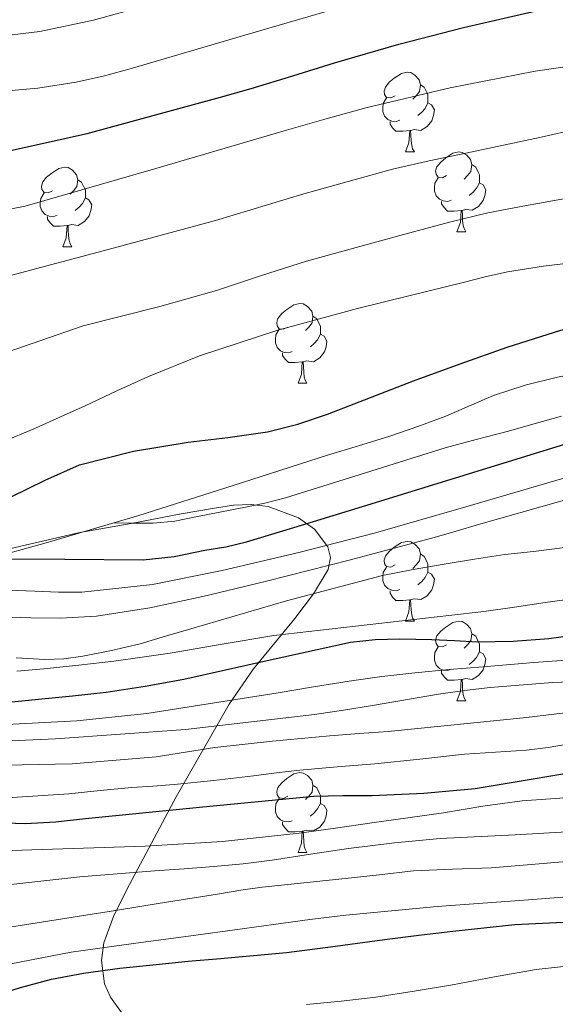
# Model space of a CAD drawing. Units: metres. Extents: x 596200 to 600697, y 4737964 to 4740998.
# Drawn here: x 597214 to 597281, y 4739083 to 4739207 of the extents above; entities that cross this region are included whole.
import ezdxf

# ---------------------------------------------------------------- set-up
doc = ezdxf.new("R2010")
doc.units = ezdxf.units.M
doc.header["$MEASUREMENT"] = 0
doc.linetypes.add('TRAZOSX2', pattern=[1.5, 1, -0.5])
for name, color, linetype, lineweight in [('Level 35', 92, 'TRAZOSX2', 0), ('Level 36', 19, 'Continuous', 40), ('Level 4', 36, 'Continuous', 30), ('Level 5', 36, 'Continuous', 0), ('Level 6', 39, 'Continuous', 0)]:
    doc.layers.add(name, color=color, linetype=linetype, lineweight=lineweight)

msp = doc.modelspace()

# ---------------------------------------------------------------- linework, layer by layer
at = {"layer": 'Level 35', "color": 92, "linetype": 'Continuous', "lineweight": 0, "ltscale": 0.5}
for points in [[(597245.2, 4739145.84, 688.29), (597243.06, 4739146.1, 690.04), (597240.85, 4739146, 691.72), (597238.47, 4739145.64, 693.27), (597234.29, 4739144.92, 695.08), (597227.97, 4739143.72, 696.38), (597221.52, 4739142.56, 697.19), (597212.84, 4739140.55, 698.29)], [(597226.77, 4739082.22, 600.47), (597225.37, 4739084.14, 603.14), (597224.63, 4739085.82, 605.58), (597224.24, 4739088.75, 610.02), (597224.56, 4739090.96, 613.39), (597225.75, 4739094.3, 618.34), (597227.42, 4739097.69, 622.94), (597233.66, 4739109.32, 637.5), (597240.32, 4739120.97, 652.06), (597243.39, 4739125.41, 657.8), (597248.57, 4739131.75, 666.41), (597250.9, 4739134.84, 670.71), (597252.74, 4739137.93, 675.02), (597253.05, 4739139.44, 677.08), (597252.73, 4739140.78, 678.93), (597251.05, 4739143.01, 682.21), (597249.04, 4739144.43, 684.67), (597245.2, 4739145.84, 688.29)]]:
    msp.add_polyline3d(points, dxfattribs=at)
at = {"layer": 'Level 36', "color": 92, "linetype": 'Continuous', "lineweight": 0}
for points in [[(597261.17, 4739197.48, 0.01), (597260.64, 4739197.22, 0.01), (597260.11, 4739197.27, 0.01), (597259.85, 4739197.64, 0.01), (597259.79, 4739198.07, 0.01), (597259.95, 4739198.59, 0.01), (597260.43, 4739199.18, 0.01), (597261.07, 4739199.71, 0.01), (597261.97, 4739200.3, 0.01), (597262.71, 4739200.46, 0.01), (597263.14, 4739200.4, 0.01), (597263.67, 4739200.09, 0.01), (597264.2, 4739199.5, 0.01), (597264.36, 4739198.86, 0.01), (597264.25, 4739198.01, 0.01), (597263.82, 4739197.48, 0.01), (597263.4, 4739197.06, 0.01)], [(597264.36, 4739198.86, 0.01), (597264.83, 4739198.55, 0.01), (597265.15, 4739197.91, 0.01), (597265.31, 4739197.59, 0.01), (597265.31, 4739197.01, 0.01), (597265.31, 4739196.58, 0.01), (597264.94, 4739195.89, 0.01), (597264.52, 4739195.41, 0.01), (597264.04, 4739194.99, 0.01)], [(597261.76, 4739194.4, 0.01), (597261.33, 4739194.24, 0.01), (597260.75, 4739194.3, 0.01), (597260.27, 4739194.51, 0.01), (597259.85, 4739194.94, 0.01), (597259.63, 4739195.52, 0.01), (597259.63, 4739195.94, 0.01), (597259.69, 4739196.53, 0.01), (597260.11, 4739197.22, 0.01)], [(597265.31, 4739196.58, 0.01), (597265.76, 4739196.33, 0.01), (597266.11, 4739195.72, 0.01), (597266, 4739194.99, 0.01), (597265.79, 4739194.35, 0.01), (597265.2, 4739193.61, 0.01), (597264.41, 4739193.13, 0.01), (597263.56, 4739193.24, 0.01), (597263.13, 4739193.11, 0.01)], [(597263.02, 4739193.11, 0.01), (597262.13, 4739193.02, 0.01), (597261.28, 4739193.02, 0.01), (597260.86, 4739193.45, 0.01), (597260.54, 4739193.93, 0.01), (597260.54, 4739194.24, 0.01)], [(597262.47, 4739190.42, 0.01), (597262.91, 4739191.58, 0.01), (597263.02, 4739193.11, 0.01), (597263.13, 4739193.11, 0.01), (597263.16, 4739192.52, 0.01), (597263.2, 4739191.84, 0.01), (597263.27, 4739191.22, 0.01), (597263.38, 4739190.82, 0.01), (597263.6, 4739190.42, 0.01)], [(597262.47, 4739190.42, 0.01), (597263.6, 4739190.42, 0.01)], [(597267.65, 4739187.45, 0.01), (597267.12, 4739187.18, 0.01), (597266.59, 4739187.24, 0.01), (597266.32, 4739187.61, 0.01), (597266.27, 4739188.03, 0.01), (597266.43, 4739188.55, 0.01), (597266.91, 4739189.15, 0.01), (597267.54, 4739189.68, 0.01), (597268.44, 4739190.26, 0.01), (597269.19, 4739190.42, 0.01), (597269.61, 4739190.37, 0.01), (597270.14, 4739190.05, 0.01), (597270.67, 4739189.47, 0.01), (597270.83, 4739188.83, 0.01), (597270.72, 4739187.98, 0.01), (597270.3, 4739187.45, 0.01), (597269.88, 4739187.02, 0.01)], [(597218.09, 4739185.54, 0.01), (597217.56, 4739185.28, 0.01), (597217.03, 4739185.33, 0.01), (597216.77, 4739185.7, 0.01), (597216.71, 4739186.13, 0.01), (597216.87, 4739186.65, 0.01), (597217.35, 4739187.24, 0.01), (597217.99, 4739187.77, 0.01), (597218.89, 4739188.36, 0.01), (597219.63, 4739188.52, 0.01), (597220.06, 4739188.46, 0.01), (597220.59, 4739188.15, 0.01), (597221.12, 4739187.56, 0.01), (597221.28, 4739186.92, 0.01), (597221.17, 4739186.07, 0.01), (597220.74, 4739185.54, 0.01), (597220.32, 4739185.12, 0.01)], [(597270.83, 4739188.83, 0.01), (597271.31, 4739188.51, 0.01), (597271.62, 4739187.87, 0.01), (597271.78, 4739187.55, 0.01), (597271.78, 4739186.97, 0.01), (597271.78, 4739186.55, 0.01), (597271.41, 4739185.86, 0.01), (597270.99, 4739185.38, 0.01), (597270.51, 4739184.96, 0.01)], [(597221.28, 4739186.92, 0.01), (597221.75, 4739186.61, 0.01), (597222.07, 4739185.97, 0.01), (597222.23, 4739185.65, 0.01), (597222.23, 4739185.07, 0.01), (597222.23, 4739184.64, 0.01), (597221.86, 4739183.95, 0.01), (597221.44, 4739183.47, 0.01), (597220.96, 4739183.05, 0.01)], [(597268.23, 4739184.37, 0.01), (597267.81, 4739184.21, 0.01), (597267.22, 4739184.27, 0.01), (597266.75, 4739184.48, 0.01), (597266.32, 4739184.9, 0.01), (597266.11, 4739185.49, 0.01), (597266.11, 4739185.91, 0.01), (597266.16, 4739186.49, 0.01), (597266.59, 4739187.18, 0.01)], [(597271.78, 4739186.55, 0.01), (597272.24, 4739186.3, 0.01), (597272.58, 4739185.68, 0.01), (597272.47, 4739184.96, 0.01), (597272.26, 4739184.32, 0.01), (597271.68, 4739183.58, 0.01), (597270.88, 4739183.1, 0.01), (597270.03, 4739183.2, 0.01), (597269.6, 4739183.07, 0.01)], [(597218.68, 4739182.46, 0.01), (597218.25, 4739182.3, 0.01), (597217.67, 4739182.36, 0.01), (597217.19, 4739182.57, 0.01), (597216.77, 4739183, 0.01), (597216.55, 4739183.58, 0.01), (597216.55, 4739184, 0.01), (597216.61, 4739184.59, 0.01), (597217.03, 4739185.28, 0.01)], [(597222.23, 4739184.64, 0.01), (597222.68, 4739184.39, 0.01), (597223.03, 4739183.78, 0.01), (597222.92, 4739183.05, 0.01), (597222.71, 4739182.41, 0.01), (597222.12, 4739181.67, 0.01), (597221.33, 4739181.19, 0.01), (597220.48, 4739181.3, 0.01), (597220.05, 4739181.17, 0.01)], [(597269.49, 4739183.07, 0.01), (597268.6, 4739182.99, 0.01), (597267.76, 4739182.99, 0.01), (597267.33, 4739183.42, 0.01), (597267.01, 4739183.89, 0.01), (597267.01, 4739184.21, 0.01)], [(597268.95, 4739180.39, 0.01), (597269.38, 4739181.55, 0.01), (597269.49, 4739183.07, 0.01), (597269.6, 4739183.07, 0.01), (597269.64, 4739182.49, 0.01), (597269.67, 4739181.8, 0.01), (597269.74, 4739181.19, 0.01), (597269.86, 4739180.79, 0.01), (597270.07, 4739180.39, 0.01)], [(597219.94, 4739181.17, 0.01), (597219.05, 4739181.08, 0.01), (597218.2, 4739181.08, 0.01), (597217.78, 4739181.51, 0.01), (597217.46, 4739181.99, 0.01), (597217.46, 4739182.3, 0.01)], [(597219.39, 4739178.48, 0.01), (597219.83, 4739179.64, 0.01), (597219.94, 4739181.17, 0.01), (597220.05, 4739181.17, 0.01), (597220.08, 4739180.58, 0.01), (597220.12, 4739179.9, 0.01), (597220.19, 4739179.28, 0.01), (597220.3, 4739178.88, 0.01), (597220.52, 4739178.48, 0.01)], [(597268.95, 4739180.39, 0.01), (597270.07, 4739180.39, 0.01)], [(597219.39, 4739178.48, 0.01), (597220.52, 4739178.48, 0.01)], [(597247.67, 4739168.4, 0.01), (597247.14, 4739168.13, 0.01), (597246.61, 4739168.19, 0.01), (597246.34, 4739168.56, 0.01), (597246.29, 4739168.98, 0.01), (597246.45, 4739169.5, 0.01), (597246.93, 4739170.1, 0.01), (597247.56, 4739170.63, 0.01), (597248.46, 4739171.21, 0.01), (597249.21, 4739171.37, 0.01), (597249.63, 4739171.32, 0.01), (597250.16, 4739171, 0.01), (597250.69, 4739170.42, 0.01), (597250.85, 4739169.78, 0.01), (597250.74, 4739168.93, 0.01), (597250.32, 4739168.4, 0.01), (597249.9, 4739167.97, 0.01)], [(597250.85, 4739169.78, 0.01), (597251.33, 4739169.46, 0.01), (597251.64, 4739168.82, 0.01), (597251.8, 4739168.5, 0.01), (597251.8, 4739167.92, 0.01), (597251.8, 4739167.5, 0.01), (597251.43, 4739166.81, 0.01), (597251.01, 4739166.33, 0.01), (597250.53, 4739165.91, 0.01)], [(597248.25, 4739165.32, 0.01), (597247.83, 4739165.16, 0.01), (597247.24, 4739165.22, 0.01), (597246.77, 4739165.43, 0.01), (597246.34, 4739165.85, 0.01), (597246.13, 4739166.44, 0.01), (597246.13, 4739166.86, 0.01), (597246.18, 4739167.44, 0.01), (597246.61, 4739168.13, 0.01)], [(597251.8, 4739167.5, 0.01), (597252.26, 4739167.25, 0.01), (597252.6, 4739166.63, 0.01), (597252.49, 4739165.91, 0.01), (597252.28, 4739165.27, 0.01), (597251.7, 4739164.53, 0.01), (597250.9, 4739164.05, 0.01), (597250.05, 4739164.15, 0.01), (597249.62, 4739164.02, 0.01)], [(597249.51, 4739164.02, 0.01), (597248.62, 4739163.94, 0.01), (597247.78, 4739163.94, 0.01), (597247.35, 4739164.37, 0.01), (597247.03, 4739164.84, 0.01), (597247.03, 4739165.16, 0.01)], [(597248.97, 4739161.34, 0.01), (597249.4, 4739162.5, 0.01), (597249.51, 4739164.02, 0.01), (597249.62, 4739164.02, 0.01), (597249.66, 4739163.44, 0.01), (597249.69, 4739162.75, 0.01), (597249.76, 4739162.14, 0.01), (597249.88, 4739161.74, 0.01), (597250.09, 4739161.34, 0.01)], [(597248.97, 4739161.34, 0.01), (597250.09, 4739161.34, 0.01)], [(597261.17, 4739138.49, 0.01), (597260.64, 4739138.22, 0.01), (597260.11, 4739138.28, 0.01), (597259.85, 4739138.65, 0.01), (597259.79, 4739139.08, 0.01), (597259.95, 4739139.6, 0.01), (597260.43, 4739140.19, 0.01), (597261.07, 4739140.72, 0.01), (597261.97, 4739141.3, 0.01), (597262.71, 4739141.46, 0.01), (597263.14, 4739141.41, 0.01), (597263.67, 4739141.1, 0.01), (597264.2, 4739140.51, 0.01), (597264.36, 4739139.87, 0.01), (597264.25, 4739139.02, 0.01), (597263.82, 4739138.49, 0.01), (597263.4, 4739138.06, 0.01)], [(597264.36, 4739139.87, 0.01), (597264.83, 4739139.56, 0.01), (597265.15, 4739138.92, 0.01), (597265.31, 4739138.6, 0.01), (597265.31, 4739138.02, 0.01), (597265.31, 4739137.59, 0.01), (597264.94, 4739136.9, 0.01), (597264.52, 4739136.42, 0.01), (597264.04, 4739136, 0.01)], [(597261.76, 4739135.41, 0.01), (597261.33, 4739135.25, 0.01), (597260.75, 4739135.31, 0.01), (597260.27, 4739135.52, 0.01), (597259.85, 4739135.94, 0.01), (597259.63, 4739136.53, 0.01), (597259.63, 4739136.95, 0.01), (597259.69, 4739137.54, 0.01), (597260.11, 4739138.22, 0.01)], [(597265.31, 4739137.59, 0.01), (597265.76, 4739137.34, 0.01), (597266.11, 4739136.72, 0.01), (597266, 4739136, 0.01), (597265.79, 4739135.36, 0.01), (597265.2, 4739134.62, 0.01), (597264.41, 4739134.14, 0.01), (597263.56, 4739134.24, 0.01), (597263.13, 4739134.12, 0.01)], [(597263.02, 4739134.12, 0.01), (597262.13, 4739134.03, 0.01), (597261.28, 4739134.03, 0.01), (597260.86, 4739134.46, 0.01), (597260.54, 4739134.94, 0.01), (597260.54, 4739135.25, 0.01)], [(597262.47, 4739131.43, 0.01), (597262.91, 4739132.59, 0.01), (597263.02, 4739134.12, 0.01), (597263.13, 4739134.12, 0.01), (597263.16, 4739133.53, 0.01), (597263.2, 4739132.84, 0.01), (597263.27, 4739132.23, 0.01), (597263.38, 4739131.83, 0.01), (597263.6, 4739131.43, 0.01)], [(597262.47, 4739131.43, 0.01), (597263.6, 4739131.43, 0.01)], [(597267.65, 4739128.46, 0.01), (597267.12, 4739128.19, 0.01), (597266.59, 4739128.24, 0.01), (597266.32, 4739128.62, 0.01), (597266.27, 4739129.04, 0.01), (597266.43, 4739129.56, 0.01), (597266.91, 4739130.16, 0.01), (597267.54, 4739130.68, 0.01), (597268.44, 4739131.27, 0.01), (597269.19, 4739131.43, 0.01), (597269.61, 4739131.38, 0.01), (597270.14, 4739131.06, 0.01), (597270.67, 4739130.48, 0.01), (597270.83, 4739129.84, 0.01), (597270.72, 4739128.98, 0.01), (597270.3, 4739128.46, 0.01), (597269.88, 4739128.03, 0.01)], [(597270.83, 4739129.84, 0.01), (597271.31, 4739129.52, 0.01), (597271.62, 4739128.88, 0.01), (597271.78, 4739128.56, 0.01), (597271.78, 4739127.98, 0.01), (597271.78, 4739127.56, 0.01), (597271.41, 4739126.86, 0.01), (597270.99, 4739126.38, 0.01), (597270.51, 4739125.96, 0.01)], [(597268.23, 4739125.38, 0.01), (597267.81, 4739125.22, 0.01), (597267.22, 4739125.28, 0.01), (597266.75, 4739125.48, 0.01), (597266.32, 4739125.91, 0.01), (597266.11, 4739126.5, 0.01), (597266.11, 4739126.92, 0.01), (597266.16, 4739127.5, 0.01), (597266.59, 4739128.19, 0.01)], [(597271.78, 4739127.56, 0.01), (597272.24, 4739127.3, 0.01), (597272.58, 4739126.69, 0.01), (597272.47, 4739125.96, 0.01), (597272.26, 4739125.32, 0.01), (597271.68, 4739124.58, 0.01), (597270.88, 4739124.1, 0.01), (597270.03, 4739124.21, 0.01), (597269.6, 4739124.08, 0.01)], [(597269.49, 4739124.08, 0.01), (597268.6, 4739124, 0.01), (597267.76, 4739124, 0.01), (597267.33, 4739124.42, 0.01), (597267.01, 4739124.9, 0.01), (597267.01, 4739125.22, 0.01)], [(597268.94, 4739121.4, 0.01), (597269.38, 4739122.56, 0.01), (597269.49, 4739124.08, 0.01), (597269.6, 4739124.08, 0.01), (597269.64, 4739123.5, 0.01), (597269.67, 4739122.81, 0.01), (597269.74, 4739122.2, 0.01), (597269.86, 4739121.8, 0.01), (597270.07, 4739121.4, 0.01)], [(597268.94, 4739121.4, 0.01), (597270.07, 4739121.4, 0.01)], [(597247.67, 4739109.41, 0.01), (597247.14, 4739109.14, 0.01), (597246.61, 4739109.2, 0.01), (597246.34, 4739109.57, 0.01), (597246.29, 4739109.99, 0.01), (597246.45, 4739110.51, 0.01), (597246.93, 4739111.11, 0.01), (597247.56, 4739111.64, 0.01), (597248.46, 4739112.22, 0.01), (597249.21, 4739112.38, 0.01), (597249.63, 4739112.33, 0.01), (597250.16, 4739112.01, 0.01), (597250.69, 4739111.43, 0.01), (597250.85, 4739110.79, 0.01), (597250.74, 4739109.94, 0.01), (597250.32, 4739109.41, 0.01), (597249.9, 4739108.98, 0.01)], [(597250.85, 4739110.79, 0.01), (597251.33, 4739110.47, 0.01), (597251.64, 4739109.83, 0.01), (597251.8, 4739109.51, 0.01), (597251.8, 4739108.93, 0.01), (597251.8, 4739108.51, 0.01), (597251.43, 4739107.82, 0.01), (597251.01, 4739107.34, 0.01), (597250.53, 4739106.92, 0.01)], [(597248.25, 4739106.33, 0.01), (597247.83, 4739106.17, 0.01), (597247.24, 4739106.23, 0.01), (597246.77, 4739106.44, 0.01), (597246.34, 4739106.86, 0.01), (597246.13, 4739107.45, 0.01), (597246.13, 4739107.87, 0.01), (597246.18, 4739108.45, 0.01), (597246.61, 4739109.14, 0.01)], [(597251.8, 4739108.51, 0.01), (597252.26, 4739108.26, 0.01), (597252.6, 4739107.64, 0.01), (597252.49, 4739106.92, 0.01), (597252.28, 4739106.28, 0.01), (597251.7, 4739105.54, 0.01), (597250.9, 4739105.06, 0.01), (597250.05, 4739105.16, 0.01), (597249.62, 4739105.03, 0.01)], [(597249.51, 4739105.03, 0.01), (597248.62, 4739104.95, 0.01), (597247.78, 4739104.95, 0.01), (597247.35, 4739105.38, 0.01), (597247.03, 4739105.85, 0.01), (597247.03, 4739106.17, 0.01)], [(597248.97, 4739102.35, 0.01), (597249.4, 4739103.51, 0.01), (597249.51, 4739105.03, 0.01), (597249.62, 4739105.03, 0.01), (597249.66, 4739104.45, 0.01), (597249.69, 4739103.76, 0.01), (597249.76, 4739103.15, 0.01), (597249.88, 4739102.75, 0.01), (597250.09, 4739102.35, 0.01)], [(597248.97, 4739102.35, 0.01), (597250.09, 4739102.35, 0.01)]]:
    msp.add_polyline3d(points, dxfattribs=at)
at = {"layer": 'Level 4', "color": 36, "linetype": 'Continuous', "lineweight": 30}
for points in [[(597209.39, 4739189.87, 725.01), (597222.46, 4739192.74, 725.01), (597235.36, 4739196.27, 725.01), (597239.21, 4739197.32, 725.01), (597243.06, 4739198.4, 725.01), (597248.3, 4739200, 725.01), (597253.54, 4739201.61, 725.01), (597261.64, 4739203.96, 725.01), (597269.79, 4739206.09, 725.01), (597284.01, 4739209.36, 725.01)], [(597212.9, 4739147.05, 700.01), (597217.16, 4739149.15, 700.01), (597221.5, 4739151.1, 700.01), (597228.27, 4739152.8, 700.01), (597235.14, 4739153.95, 700.01), (597240.14, 4739154.52, 700.01), (597245.14, 4739155.21, 700.01), (597248.95, 4739156.2, 700.01), (597252.69, 4739157.47, 700.01), (597258.08, 4739159.55, 700.01), (597263.47, 4739161.63, 700.01), (597269.34, 4739163.79, 700.01), (597275.25, 4739165.88, 700.01), (597282.01, 4739168.01, 700.01), (597292.32, 4739170.57, 700.01), (597302.74, 4739172.64, 700.01), (597307.83, 4739172.76, 700.01), (597310.38, 4739172.75, 700.01), (597312.79, 4739172.56, 700.01), (597314.23, 4739172.56, 700.01), (597315.45, 4739172.76, 700.01)], [(597210.01, 4739139.28, 675.01), (597219.66, 4739139.2, 675.01), (597229.5, 4739139.13, 675.01), (597233.4, 4739139.55, 675.01), (597237.26, 4739140.33, 675.01), (597239.9, 4739140.79, 675.01), (597242.5, 4739141.39, 675.01), (597248.44, 4739143.18, 675.01), (597254.37, 4739145, 675.01), (597269.87, 4739149.77, 675.01), (597285.38, 4739154.56, 675.01), (597293.14, 4739157.06, 675.01), (597300.88, 4739159.61, 675.01), (597302.56, 4739160.05, 675.01), (597304.21, 4739160.56, 675.01), (597309.46, 4739162.69, 675.01), (597314.6, 4739164.78, 675.01)], [(597211.71, 4739121.14, 650.01), (597216.34, 4739121.6, 650.01), (597220.6, 4739122.04, 650.01), (597224.86, 4739122.51, 650.01), (597229.76, 4739123.23, 650.01), (597234.62, 4739124.11, 650.01), (597245.07, 4739126.48, 650.01), (597255.57, 4739128.78, 650.01), (597258.68, 4739129.13, 650.01), (597261.79, 4739129.21, 650.01), (597263.78, 4739129.18, 650.01), (597265.78, 4739129.12, 650.01), (597268.66, 4739128.98, 650.01), (597271.54, 4739128.84, 650.01), (597276.02, 4739128.91, 650.01), (597280.51, 4739129.23, 650.01), (597284.14, 4739129.74, 650.01)], [(597210.9, 4739106.09, 625.01), (597214.7, 4739105.96, 625.01), (597218.48, 4739106.2, 625.01), (597222.26, 4739106.6, 625.01), (597236.57, 4739108.04, 625.01), (597250.9, 4739109.4, 625.01), (597254.6, 4739109.49, 625.01), (597258.3, 4739109.5, 625.01), (597264.79, 4739109.78, 625.01), (597271.26, 4739110.38, 625.01), (597276.77, 4739111.29, 625.01), (597282.27, 4739112.24, 625.01)], [(597209.8, 4739084.03, 600.01), (597214.05, 4739085.36, 600.01), (597217.98, 4739086.4, 600.01), (597221.98, 4739087.16, 600.01), (597226.54, 4739087.78, 600.01), (597231.12, 4739088.27, 600.01), (597235.16, 4739088.65, 600.01), (597239.2, 4739089.02, 600.01), (597243.36, 4739089.38, 600.01), (597247.52, 4739089.76, 600.01), (597253.69, 4739090.54, 600.01), (597259.86, 4739091.4, 600.01), (597264.14, 4739091.94, 600.01), (597268.43, 4739092.44, 600.01), (597276.24, 4739093.26, 600.01), (597284.08, 4739093.64, 600.01)]]:
    msp.add_polyline3d(points, dxfattribs=at)
at = {"layer": 'Level 5', "color": 36, "linetype": 'Continuous', "lineweight": 0}
for points in [[(597129.16, 4739192.01, 730.01), (597137.39, 4739193.58, 730.01), (597145.62, 4739195.15, 730.01), (597148.95, 4739195.45, 730.01), (597152.32, 4739195.45, 730.01), (597157.02, 4739195.49, 730.01), (597161.73, 4739195.53, 730.01), (597168.43, 4739195.62, 730.01), (597175.14, 4739195.81, 730.01), (597182.45, 4739196.26, 730.01), (597189.76, 4739196.76, 730.01), (597194.37, 4739197.02, 730.01), (597198.98, 4739197.28, 730.01), (597205.2, 4739197.64, 730.01), (597211.42, 4739198.03, 730.01), (597216.26, 4739198.46, 730.01), (597221.06, 4739199.2, 730.01), (597224.63, 4739200, 730.01), (597228.16, 4739200.96, 730.01), (597241.98, 4739205.03, 730.01), (597255.81, 4739209.04, 730.01)], [(597134.02, 4739199.63, 735.01), (597138.81, 4739199.61, 735.01), (597143.6, 4739199.71, 735.01), (597148.28, 4739200.05, 735.01), (597152.96, 4739200.43, 735.01), (597158.01, 4739200.64, 735.01), (597163.06, 4739200.91, 735.01), (597173.5, 4739201.9, 735.01), (597183.94, 4739203.02, 735.01), (597188.7, 4739203.58, 735.01), (597193.46, 4739204.12, 735.01), (597197.65, 4739204.48, 735.01), (597201.84, 4739204.75, 735.01), (597206.9, 4739204.88, 735.01), (597211.97, 4739205.04, 735.01), (597216.52, 4739205.58, 735.01), (597223.24, 4739207.01, 735.01), (597229.9, 4739208.83, 735.01)], [(597212.83, 4739174.89, 715.01), (597225.72, 4739178.34, 715.01), (597238.59, 4739181.82, 715.01), (597249.69, 4739185.14, 715.01), (597260.83, 4739188.27, 715.01), (597265.44, 4739189.29, 715.01), (597270.06, 4739190.27, 715.01), (597274.81, 4739191.26, 715.01), (597279.55, 4739192.27, 715.01), (597283.94, 4739193.29, 715.01), (597288.29, 4739194.43, 715.01), (597296.1, 4739196.64, 715.01), (597303.9, 4739198.86, 715.01), (597309.71, 4739200.45, 715.01), (597315.52, 4739202, 715.01), (597320.33, 4739202.99, 715.01), (597325.15, 4739203.95, 715.01), (597329.19, 4739205.08, 715.01), (597333.09, 4739206.6, 715.01), (597336.03, 4739208.01, 715.01)], [(597210.28, 4739182.78, 720.01), (597214.64, 4739183.6, 720.01), (597231.09, 4739188.33, 720.01), (597247.5, 4739193.15, 720.01), (597252.49, 4739194.58, 720.01), (597257.49, 4739195.98, 720.01), (597268.08, 4739198.5, 720.01), (597278.77, 4739200.6, 720.01), (597283.99, 4739201.32, 720.01), (597289.18, 4739202.19, 720.01), (597296.04, 4739204.05, 720.01), (597302.88, 4739205.95, 720.01), (597308.16, 4739207.29, 720.01)], [(597211.26, 4739164.85, 710.01), (597221.95, 4739168.54, 710.01), (597226.77, 4739169.78, 710.01), (597231.6, 4739171, 710.01), (597235.17, 4739171.99, 710.01), (597238.72, 4739173, 710.01), (597244.37, 4739174.88, 710.01), (597250.03, 4739176.7, 710.01), (597253.38, 4739177.62, 710.01), (597256.72, 4739178.54, 710.01), (597262.38, 4739180.08, 710.01), (597268.03, 4739181.61, 710.01), (597272.84, 4739182.76, 710.01), (597277.68, 4739183.71, 710.01), (597282.59, 4739184.55, 710.01)], [(597211.71, 4739153.94, 705.01), (597215.94, 4739155.71, 705.01), (597219.08, 4739157.1, 705.01), (597222.22, 4739158.51, 705.01), (597226.18, 4739160.37, 705.01), (597230.16, 4739162.2, 705.01), (597236.58, 4739164.78, 705.01), (597246.44, 4739168.01, 705.01), (597256.45, 4739170.72, 705.01), (597263.09, 4739172.38, 705.01), (597269.73, 4739174.01, 705.01), (597272.52, 4739174.7, 705.01), (597275.31, 4739175.36, 705.01), (597279.84, 4739176.06, 705.01), (597284.38, 4739176.62, 705.01)], [(597202.1, 4739136.86, 670.01), (597205.67, 4739136.25, 670.01), (597209.42, 4739135.61, 670.01), (597212.64, 4739135.3, 670.01), (597215.87, 4739135.18, 670.01), (597218.83, 4739135.06, 670.01), (597221.79, 4739135.07, 670.01), (597230.65, 4739136.04, 670.01), (597239.42, 4739137.8, 670.01), (597249.09, 4739140.06, 670.01), (597258.69, 4739142.54, 670.01), (597270.06, 4739145.78, 670.01), (597281.39, 4739149.12, 670.01), (597294.37, 4739152.84, 670.01), (597300.79, 4739154.9, 670.01), (597307.04, 4739157.39, 670.01), (597310.48, 4739158.93, 670.01), (597314.42, 4739160.7, 670.01)], [(597225.81, 4739143.78, 680.01), (597228, 4739143.76, 680.01), (597230.77, 4739143.74, 680.01), (597233.46, 4739144.01, 680.01), (597236.13, 4739144.54, 680.01), (597239.15, 4739145.11, 680.01), (597242.16, 4739145.71, 680.01), (597244.78, 4739146.28, 680.01), (597247.39, 4739146.92, 680.01), (597257.44, 4739150.06, 680.01), (597267.47, 4739153.21, 680.01), (597271.36, 4739154.25, 680.01), (597275.25, 4739155.29, 680.01), (597278.66, 4739156.23, 680.01), (597282.08, 4739157.18, 680.01)], [(597211.6, 4739131.96, 665.01), (597215.36, 4739131.84, 665.01), (597219.12, 4739131.79, 665.01), (597223.63, 4739132.04, 665.01), (597230.35, 4739133.08, 665.01), (597237.01, 4739134.54, 665.01), (597241.02, 4739135.48, 665.01), (597245.02, 4739136.46, 665.01), (597255.57, 4739139.14, 665.01), (597266.08, 4739141.95, 665.01), (597268.86, 4739142.75, 665.01), (597271.65, 4739143.56, 665.01), (597282.03, 4739146.52, 665.01), (597292.43, 4739149.44, 665.01), (597294.63, 4739149.99, 665.01), (597296.85, 4739150.49, 665.01), (597298.77, 4739150.78, 665.01), (597300.67, 4739151.16, 665.01), (597306.33, 4739153.02, 665.01), (597312.36, 4739155, 665.01)], [(597213.54, 4739126.82, 660.01), (597217.14, 4739126.59, 660.01), (597219.51, 4739126.68, 660.01), (597221.89, 4739127.02, 660.01), (597225.53, 4739127.72, 660.01), (597229.12, 4739128.59, 660.01), (597232.31, 4739129.52, 660.01), (597235.5, 4739130.46, 660.01), (597247.5, 4739133.96, 660.01), (597259.58, 4739137.16, 660.01), (597263.46, 4739137.93, 660.01), (597267.36, 4739138.57, 660.01), (597271.17, 4739139.21, 660.01), (597274.98, 4739139.82, 660.01), (597278.59, 4739140.2, 660.01), (597282.19, 4739140.64, 660.01), (597286.07, 4739141.54, 660.01), (597289.94, 4739142.49, 660.01), (597296.74, 4739143.91, 660.01), (597303.55, 4739145.36, 660.01), (597305.5, 4739145.85, 660.01), (597307.41, 4739146.48, 660.01), (597309.21, 4739147.16, 660.01), (597311.07, 4739148.05, 660.01)], [(597213.6, 4739125.15, 655.01), (597217.01, 4739125.44, 655.01), (597221.41, 4739125.9, 655.01), (597225.81, 4739126.41, 655.01), (597229.36, 4739126.89, 655.01), (597232.9, 4739127.4, 655.01), (597239.41, 4739128.54, 655.01), (597245.92, 4739129.64, 655.01), (597259.14, 4739131.14, 655.01), (597272.35, 4739132.64, 655.01), (597276.19, 4739133.2, 655.01), (597280.03, 4739133.77, 655.01), (597283.45, 4739134.25, 655.01), (597286.86, 4739134.72, 655.01), (597290.6, 4739135.11, 655.01), (597294.34, 4739135.53, 655.01), (597301.03, 4739137.3, 655.01), (597307.7, 4739139.2, 655.01), (597309.98, 4739139.64, 655.01), (597312.31, 4739140.1, 655.01)], [(597212.32, 4739118.43, 645.01), (597221.15, 4739118.9, 645.01), (597229.94, 4739119.82, 645.01), (597238.2, 4739121.11, 645.01), (597246.46, 4739122.43, 645.01), (597250.93, 4739123.15, 645.01), (597255.39, 4739123.87, 645.01), (597259.52, 4739124.46, 645.01), (597263.66, 4739124.92, 645.01), (597267.97, 4739125.33, 645.01), (597272.27, 4739125.69, 645.01), (597278.63, 4739126.21, 645.01), (597284.99, 4739126.68, 645.01)], [(597211.87, 4739116.34, 640.01), (597218.48, 4739116.64, 640.01), (597234.8, 4739117.8, 640.01), (597251.06, 4739119.68, 640.01), (597254.7, 4739120.22, 640.01), (597258.34, 4739120.81, 640.01), (597262.49, 4739121.53, 640.01), (597266.64, 4739122.24, 640.01), (597269.89, 4739122.7, 640.01), (597273.15, 4739123.1, 640.01), (597280.96, 4739123.7, 640.01), (597292.71, 4739124.11, 640.01)], [(597209.98, 4739113.28, 635.01), (597220.57, 4739113.48, 635.01), (597231.14, 4739114.38, 635.01), (597234.83, 4739114.96, 635.01), (597238.51, 4739115.55, 635.01), (597245.74, 4739116.34, 635.01), (597252.98, 4739117.02, 635.01), (597256.65, 4739117.28, 635.01), (597260.32, 4739117.55, 635.01), (597277.71, 4739119.32, 635.01), (597295.07, 4739121.42, 635.01)], [(597212.4, 4739109.2, 630.01), (597220.16, 4739109.69, 630.01), (597224.1, 4739110.11, 630.01), (597228.05, 4739110.52, 630.01), (597230.73, 4739110.69, 630.01), (597233.41, 4739110.88, 630.01), (597238.39, 4739111.39, 630.01), (597243.36, 4739111.96, 630.01), (597246.27, 4739112.34, 630.01), (597249.18, 4739112.7, 630.01), (597253.91, 4739113.12, 630.01), (597258.64, 4739113.5, 630.01), (597264.28, 4739114.09, 630.01), (597269.92, 4739114.68, 630.01), (597273.81, 4739114.94, 630.01), (597277.7, 4739115.21, 630.01), (597280.41, 4739115.55, 630.01), (597283.12, 4739116, 630.01)], [(597210.3, 4739102.49, 620.01), (597229.74, 4739103.13, 620.01), (597239.45, 4739103.72, 620.01), (597249.12, 4739104.75, 620.01), (597253.69, 4739105.41, 620.01), (597258.26, 4739106.08, 620.01), (597262.77, 4739106.71, 620.01), (597267.28, 4739107.34, 620.01), (597272.21, 4739108.15, 620.01), (597277.17, 4739108.81, 620.01), (597287.86, 4739109.59, 620.01)], [(597210.92, 4739098.08, 615.01), (597221.52, 4739099.28, 615.01), (597226.23, 4739099.67, 615.01), (597230.94, 4739100.04, 615.01), (597234.67, 4739100.3, 615.01), (597238.4, 4739100.56, 615.01), (597242.07, 4739100.92, 615.01), (597245.73, 4739101.39, 615.01), (597250.53, 4739102.12, 615.01), (597255.33, 4739102.84, 615.01), (597261.09, 4739103.54, 615.01), (597266.86, 4739104.09, 615.01), (597276.27, 4739104.57, 615.01), (597285.68, 4739105.1, 615.01), (597290.67, 4739105.65, 615.01), (597295.66, 4739106.22, 615.01), (597303.28, 4739106.96, 615.01), (597310.91, 4739107.61, 615.01), (597317.97, 4739107.55, 615.01), (597325.02, 4739107.63, 615.01), (597326.55, 4739107.82, 615.01), (597328.08, 4739108.03, 615.01), (597331.48, 4739108.5, 615.01), (597334.94, 4739108.98, 615.01)], [(597212.42, 4739092.89, 610.01), (597226.02, 4739095.04, 610.01), (597229.34, 4739095.58, 610.01), (597232.67, 4739096.12, 610.01), (597235.89, 4739096.64, 610.01), (597239.1, 4739097.15, 610.01), (597241.78, 4739097.58, 610.01), (597244.46, 4739097.96, 610.01), (597249.68, 4739098.54, 610.01), (597254.9, 4739099.05, 610.01), (597259.18, 4739099.54, 610.01), (597263.47, 4739100.01, 610.01), (597268.39, 4739100.24, 610.01), (597273.31, 4739100.4, 610.01), (597282.77, 4739101.22, 610.01)], [(597207.61, 4739087.32, 605.01), (597220.43, 4739089.8, 605.01), (597228.28, 4739090.9, 605.01), (597236.13, 4739091.96, 605.01), (597241.01, 4739092.62, 605.01), (597245.89, 4739093.28, 605.01), (597250.44, 4739093.89, 605.01), (597254.99, 4739094.46, 605.01), (597266.46, 4739095.54, 605.01), (597277.95, 4739096.38, 605.01), (597282.81, 4739096.76, 605.01)], [(597250.05, 4739083.23, 595.01), (597254.41, 4739083.64, 595.01), (597258.77, 4739084.14, 595.01), (597263.59, 4739084.88, 595.01), (597268.4, 4739085.71, 595.01), (597273.66, 4739086.69, 595.01), (597278.93, 4739087.63, 595.01), (597281.98, 4739087.96, 595.01), (597285.06, 4739088.09, 595.01), (597290.06, 4739088.17, 595.01), (597295.06, 4739088.25, 595.01), (597298.12, 4739088.3, 595.01), (597301.18, 4739088.46, 595.01), (597309.33, 4739089.44, 595.01), (597317.46, 4739090.51, 595.01), (597325.94, 4739091.52, 595.01), (597334.43, 4739092.54, 595.01), (597340.32, 4739093.38, 595.01), (597346.1, 4739094.72, 595.01), (597347.35, 4739095.1, 595.01), (597349.15, 4739095.92, 595.01)]]:
    msp.add_polyline3d(points, dxfattribs=at)
at = {"layer": 'Level 6', "color": 39, "linetype": 'Continuous', "lineweight": 0, "ltscale": 0.5}
msp.add_polyline3d([(597210.01, 4739139.28, 695.14), (597217.3, 4739141.29, 694.28), (597225.81, 4739143.78, 693.86), (597228.94, 4739144.7, 693.7), (597240.82, 4739148.5, 693.79), (597252.69, 4739152.3, 694.02), (597256.59, 4739153.49, 694.14), (597260.5, 4739154.68, 694.25), (597264.03, 4739155.9, 694.35), (597267.54, 4739157.21, 694.44), (597270.54, 4739158.5, 694.46), (597273.55, 4739159.79, 694.47), (597277.52, 4739161.11, 694.54), (597281.58, 4739162.11, 694.62), (597285.34, 4739162.81, 694.68), (597289.12, 4739163.42, 694.73), (597293.24, 4739164, 694.73), (597297.36, 4739164.54, 694.7), (597301.76, 4739164.74, 694.72), (597306.14, 4739165.08, 694.79), (597308.53, 4739165.93, 695.17), (597310.72, 4739167.23, 695.5), (597312.4, 4739168.31, 695.48), (597314.07, 4739169.4, 695.46)], dxfattribs=at)

doc.saveas('drawing.dxf')
